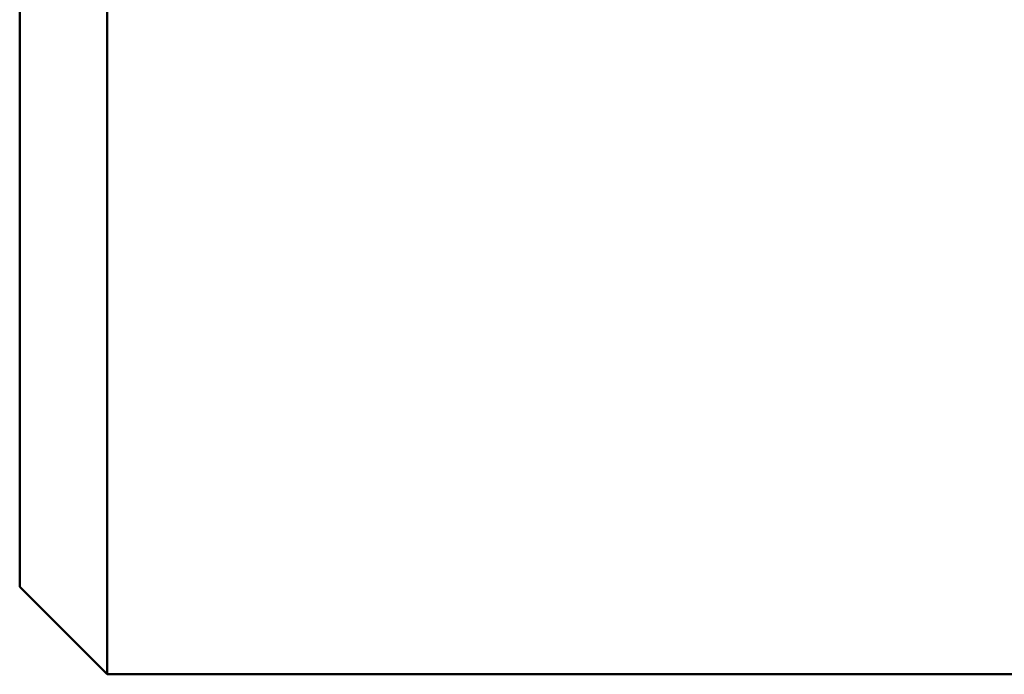
# Model space of a CAD drawing. Units: metres. Extents: x 0 to 11.2, y -0.9 to 0.9.
# Drawn here: x 0 to 0.1, y -0.9 to -0.8 of the extents above; entities that cross this region are included whole.
import ezdxf

# ---------------------------------------------------------------- set-up
doc = ezdxf.new("R2010")
doc.units = ezdxf.units.M
doc.linetypes.add('AUSGEZOGEN', pattern=[0])
doc.layers.add('Fertigelement', color=7, linetype='AUSGEZOGEN', lineweight=50)

msp = doc.modelspace()

# ---------------------------------------------------------------- linework, layer by layer
at = {"layer": 'Fertigelement', "transparency": 33554687}
for p, q in [((0, -0.77764), (0, -0.78557)), ((0.01, -0.77828), (0.01, -0.78684)), ((0, -0.78557), (0, -0.79299)), ((0.01, -0.78684), (0.01, -0.79487)), ((0, -0.79299), (0, -0.79988)), ((0.01, -0.79487), (0.01, -0.80237)), ((0, -0.79988), (0, -0.80626)), ((0.01, -0.80237), (0.01, -0.80935)), ((0, -0.80626), (0, -0.81213)), ((0.01, -0.80935), (0.01, -0.81581)), ((0, -0.81213), (0, -0.81748)), ((0.01, -0.81581), (0.01, -0.82174)), ((0, -0.81748), (0, -0.82233)), ((0, -0.82233), (0, -0.82667)), ((0.01, -0.82174), (0.01, -0.82716)), ((0, -0.82667), (0, -0.83053)), ((0.01, -0.82716), (0.01, -0.83206)), ((0, -0.83053), (0, -0.83389)), ((0.01, -0.83206), (0.01, -0.83646)), ((0, -0.83389), (0, -0.83678)), ((0, -0.83678), (0, -0.8392)), ((0.01, -0.83646), (0.01, -0.84036)), ((0, -0.8392), (0, -0.84115)), ((0.01, -0.84036), (0.01, -0.84377)), ((0, -0.84115), (0, -0.84266)), ((0, -0.84266), (0, -0.84372)), ((0, -0.84372), (0, -0.84434)), ((0, -0.84434), (0, -0.84455)), ((0, -0.84455), (0.01, -0.85455)), ((0.01, -0.84377), (0.01, -0.84669)), ((0.01, -0.84669), (0.01, -0.84913)), ((0.01, -0.84913), (0.01, -0.85111)), ((0.01, -0.85111), (0.01, -0.85263)), ((0.01, -0.85263), (0.01, -0.85371)), ((0.01, -0.85371), (0.01, -0.85434)), ((0.01, -0.85434), (0.01, -0.85455)), ((0.01, -0.85455), (0.14, -0.85455))]:
    msp.add_line(p, q, dxfattribs=at)

doc.saveas('drawing.dxf')
